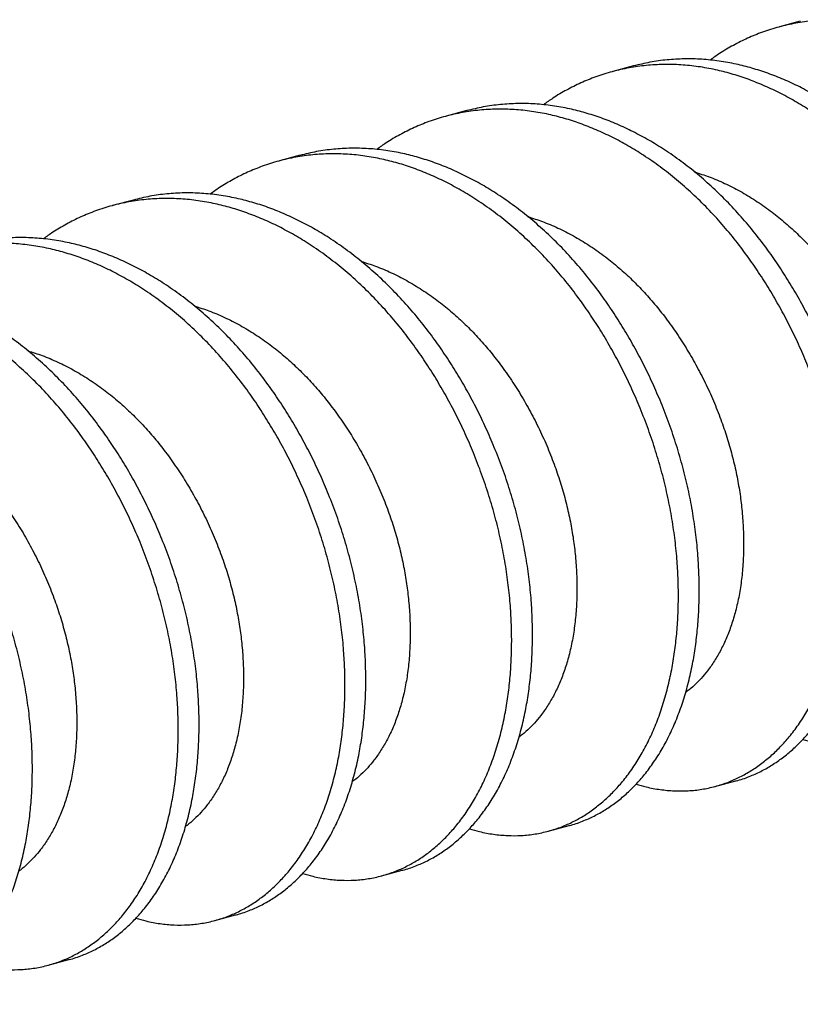
# Model space of a CAD drawing. Units: millimetres. Extents: x -470 to 4500, y 0 to 297.
# Drawn here: x 4343 to 4351, y 45 to 54 of the extents above; entities that cross this region are included whole.
import ezdxf

# ---------------------------------------------------------------- set-up
doc = ezdxf.new("R2010")
doc.units = ezdxf.units.MM

msp = doc.modelspace()

# ---------------------------------------------------------------- linework, layer by layer
at = {"color": 7}
for p, q in [((4350.8297, 54.3771), (4350.6225, 54.3216)), ((4349.1724, 53.9331), (4348.9653, 53.8776)), ((4347.5152, 53.4891), (4347.308, 53.4336)), ((4345.8579, 53.0451), (4345.6508, 52.9896)), ((4344.2007, 52.6011), (4343.9935, 52.5456)), ((4349.9805, 46.7734), (4350.1876, 46.8289)), ((4348.3232, 46.3294), (4348.5304, 46.3849)), ((4346.666, 45.8854), (4346.8731, 45.9409)), ((4345.0087, 45.4414), (4345.2158, 45.4969)), ((4343.3514, 44.9974), (4343.5586, 45.0529))]:
    msp.add_line(p, q, dxfattribs=at)
for points, knots in [([(4352.5121, 47.6853), (4352.5452, 47.6755), (4352.6253, 47.6517), (4352.7518, 47.6291), (4352.8915, 47.6157), (4353.03, 47.6166), (4353.1664, 47.6314), (4353.3, 47.6602), (4353.4263, 47.7018), (4353.5449, 47.7545), (4353.6557, 47.8169), (4353.7617, 47.8899), (4353.8624, 47.9731), (4353.9574, 48.0658), (4354.0495, 48.1708), (4354.1381, 48.2893), (4354.2221, 48.4225), (4354.2987, 48.5671), (4354.3674, 48.7225), (4354.4275, 48.8879), (4354.4786, 49.0624), (4354.5192, 49.24), (4354.5499, 49.4189), (4354.5717, 49.5975), (4354.5852, 49.78), (4354.5906, 49.9656), (4354.5881, 50.1532), (4354.5775, 50.3484), (4354.5577, 50.5518), (4354.5271, 50.764), (4354.4862, 50.9789), (4354.4349, 51.1952), (4354.3735, 51.4117), (4354.3021, 51.6271), (4354.2234, 51.834), (4354.1388, 52.0317), (4354.0496, 52.2195), (4353.9538, 52.4022), (4353.852, 52.5791), (4353.7447, 52.7495), (4353.6291, 52.9181), (4353.5036, 53.085), (4353.3669, 53.2493), (4353.2227, 53.406), (4353.0717, 53.5539), (4352.9147, 53.692), (4352.7526, 53.8193), (4352.5909, 53.9317), (4352.431, 54.0299), (4352.274, 54.1144), (4352.116, 54.1879), (4351.9577, 54.2501), (4351.8, 54.3011), (4351.6384, 54.3422), (4351.4719, 54.3723), (4351.2997, 54.39), (4351.1271, 54.3942), (4350.9549, 54.3843), (4350.7844, 54.3604), (4350.6164, 54.3224), (4350.4566, 54.2718), (4350.3056, 54.2105), (4350.1638, 54.1395), (4350.0392, 54.0667), (4349.9644, 54.0131), (4349.9331, 53.9907)], [0, 0, 0, 0, 0.011578, 0.028037, 0.044638, 0.06135, 0.07814, 0.094973, 0.111815, 0.127231, 0.1426, 0.157893, 0.173086, 0.188156, 0.203078, 0.219364, 0.235822, 0.252424, 0.269136, 0.285925, 0.302758, 0.3196, 0.335017, 0.350385, 0.365678, 0.380872, 0.395941, 0.410863, 0.427149, 0.443607, 0.460209, 0.476921, 0.49371, 0.510543, 0.527385, 0.542802, 0.55817, 0.573463, 0.588657, 0.603726, 0.618648, 0.634934, 0.651393, 0.667994, 0.684706, 0.701496, 0.718329, 0.73517, 0.750587, 0.765955, 0.781248, 0.796442, 0.811511, 0.826433, 0.842719, 0.859178, 0.875779, 0.892491, 0.909281, 0.926114, 0.942956, 0.958372, 0.97374, 0.989034, 1, 1, 1, 1]), ([(4350.8548, 47.2413), (4350.8879, 47.2315), (4350.968, 47.2077), (4351.0946, 47.1851), (4351.2342, 47.1717), (4351.3727, 47.1726), (4351.5092, 47.1874), (4351.6427, 47.2162), (4351.769, 47.2578), (4351.8876, 47.3105), (4351.9985, 47.3729), (4352.1044, 47.4459), (4352.2051, 47.5291), (4352.3001, 47.6218), (4352.3923, 47.7268), (4352.4809, 47.8453), (4352.5648, 47.9785), (4352.6415, 48.1231), (4352.7101, 48.2785), (4352.7702, 48.4439), (4352.8213, 48.6184), (4352.8619, 48.796), (4352.8927, 48.9749), (4352.9144, 49.1535), (4352.9279, 49.336), (4352.9334, 49.5216), (4352.9308, 49.7092), (4352.9203, 49.9044), (4352.9005, 50.1078), (4352.8699, 50.32), (4352.8289, 50.5349), (4352.7777, 50.7513), (4352.7162, 50.9677), (4352.6448, 51.1831), (4352.5662, 51.39), (4352.4816, 51.5877), (4352.3923, 51.7755), (4352.2965, 51.9582), (4352.1947, 52.1351), (4352.0875, 52.3055), (4351.9718, 52.4741), (4351.8464, 52.641), (4351.7096, 52.8053), (4351.5655, 52.962), (4351.4145, 53.1099), (4351.2575, 53.248), (4351.0953, 53.3753), (4350.9337, 53.4878), (4350.7738, 53.5859), (4350.6168, 53.6704), (4350.4587, 53.7439), (4350.3005, 53.8061), (4350.1428, 53.8571), (4349.9811, 53.8982), (4349.8146, 53.9283), (4349.6425, 53.946), (4349.4698, 53.9502), (4349.2977, 53.9403), (4349.1271, 53.9164), (4348.9591, 53.8784), (4348.7994, 53.8278), (4348.6483, 53.7665), (4348.5065, 53.6955), (4348.3819, 53.6227), (4348.3071, 53.5691), (4348.2759, 53.5467)], [0, 0, 0, 0, 0.011578, 0.028037, 0.044638, 0.06135, 0.07814, 0.094973, 0.111815, 0.127231, 0.1426, 0.157893, 0.173086, 0.188156, 0.203078, 0.219364, 0.235822, 0.252424, 0.269136, 0.285925, 0.302758, 0.3196, 0.335017, 0.350385, 0.365678, 0.380872, 0.395941, 0.410863, 0.427149, 0.443607, 0.460209, 0.476921, 0.49371, 0.510543, 0.527385, 0.542802, 0.55817, 0.573463, 0.588657, 0.603726, 0.618648, 0.634934, 0.651393, 0.667994, 0.684706, 0.701496, 0.718329, 0.73517, 0.750587, 0.765955, 0.781248, 0.796442, 0.811511, 0.826433, 0.842719, 0.859178, 0.875779, 0.892491, 0.909281, 0.926114, 0.942956, 0.958372, 0.97374, 0.989034, 1, 1, 1, 1]), ([(4351.8448, 47.2731), (4351.8463, 47.2734), (4351.8924, 47.2833), (4351.9759, 47.3142), (4352.0949, 47.3658), (4352.2056, 47.4284), (4352.3116, 47.5014), (4352.4123, 47.5846), (4352.5073, 47.6773), (4352.5994, 47.7823), (4352.688, 47.9008), (4352.772, 48.034), (4352.8486, 48.1786), (4352.9173, 48.334), (4352.9774, 48.4994), (4353.0285, 48.6739), (4353.0691, 48.8515), (4353.0998, 49.0304), (4353.1215, 49.209), (4353.1351, 49.3915), (4353.1405, 49.5771), (4353.138, 49.7647), (4353.1274, 49.9599), (4353.1076, 50.1633), (4353.077, 50.3755), (4353.0361, 50.5904), (4352.9848, 50.8068), (4352.9234, 51.0232), (4352.852, 51.2386), (4352.7733, 51.4455), (4352.6887, 51.6432), (4352.5995, 51.831), (4352.5037, 52.0137), (4352.4018, 52.1906), (4352.2946, 52.361), (4352.179, 52.5296), (4352.0535, 52.6965), (4351.9168, 52.8608), (4351.7726, 53.0175), (4351.6216, 53.1654), (4351.4646, 53.3035), (4351.3025, 53.4308), (4351.1408, 53.5432), (4350.9809, 53.6414), (4350.8239, 53.7259), (4350.6659, 53.7994), (4350.5076, 53.8616), (4350.3499, 53.9126), (4350.1883, 53.9537), (4350.0218, 53.9838), (4349.8496, 54.0015), (4349.677, 54.0057), (4349.5049, 53.9957), (4349.336, 53.9729), (4349.2264, 53.946), (4349.1725, 53.9328)], [0, 0, 0, 0, 0.00067, 0.020933, 0.039482, 0.057972, 0.076373, 0.094653, 0.112784, 0.130738, 0.150332, 0.170135, 0.190109, 0.210216, 0.230417, 0.25067, 0.270933, 0.289482, 0.307972, 0.326373, 0.344653, 0.362784, 0.380738, 0.400332, 0.420135, 0.440109, 0.460216, 0.480417, 0.50067, 0.520933, 0.539482, 0.557972, 0.576373, 0.594653, 0.612784, 0.630738, 0.650332, 0.670135, 0.690109, 0.710216, 0.730417, 0.75067, 0.770933, 0.789482, 0.807972, 0.826373, 0.844653, 0.862784, 0.880738, 0.900332, 0.920135, 0.940109, 0.960216, 0.980417, 1, 1, 1, 1]), ([(4350.1876, 46.8291), (4350.189, 46.8294), (4350.2351, 46.8393), (4350.3187, 46.8702), (4350.4376, 46.9218), (4350.5483, 46.9844), (4350.6543, 47.0574), (4350.755, 47.1406), (4350.85, 47.2333), (4350.9422, 47.3383), (4351.0308, 47.4568), (4351.1147, 47.59), (4351.1914, 47.7346), (4351.26, 47.89), (4351.3201, 48.0554), (4351.3712, 48.2299), (4351.4118, 48.4075), (4351.4426, 48.5864), (4351.4643, 48.765), (4351.4778, 48.9475), (4351.4833, 49.1331), (4351.4807, 49.3207), (4351.4702, 49.5159), (4351.4504, 49.7193), (4351.4198, 49.9315), (4351.3788, 50.1464), (4351.3276, 50.3628), (4351.2661, 50.5792), (4351.1947, 50.7946), (4351.1161, 51.0015), (4351.0315, 51.1992), (4350.9422, 51.387), (4350.8464, 51.5697), (4350.7446, 51.7466), (4350.6374, 51.917), (4350.5217, 52.0856), (4350.3963, 52.2525), (4350.2595, 52.4168), (4350.1154, 52.5735), (4349.9643, 52.7214), (4349.8073, 52.8595), (4349.6452, 52.9868), (4349.4836, 53.0993), (4349.3237, 53.1974), (4349.1667, 53.2819), (4349.0086, 53.3554), (4348.8504, 53.4176), (4348.6927, 53.4686), (4348.531, 53.5097), (4348.3645, 53.5398), (4348.1924, 53.5575), (4348.0197, 53.5617), (4347.8476, 53.5517), (4347.6787, 53.5289), (4347.5692, 53.502), (4347.5152, 53.4888)], [0, 0, 0, 0, 0.00067, 0.020933, 0.039482, 0.057972, 0.076373, 0.094653, 0.112784, 0.130738, 0.150332, 0.170135, 0.190109, 0.210216, 0.230417, 0.25067, 0.270933, 0.289482, 0.307972, 0.326373, 0.344653, 0.362784, 0.380738, 0.400332, 0.420135, 0.440109, 0.460216, 0.480417, 0.50067, 0.520933, 0.539482, 0.557972, 0.576373, 0.594653, 0.612784, 0.630738, 0.650332, 0.670135, 0.690109, 0.710216, 0.730417, 0.75067, 0.770933, 0.789482, 0.807972, 0.826373, 0.844653, 0.862784, 0.880738, 0.900332, 0.920135, 0.940109, 0.960216, 0.980417, 1, 1, 1, 1]), ([(4349.1976, 46.7973), (4349.2307, 46.7875), (4349.3108, 46.7637), (4349.4373, 46.7411), (4349.577, 46.7278), (4349.7155, 46.7286), (4349.8519, 46.7434), (4349.9855, 46.7722), (4350.1118, 46.8138), (4350.2304, 46.8665), (4350.3412, 46.9289), (4350.4472, 47.0019), (4350.5479, 47.0851), (4350.6428, 47.1778), (4350.735, 47.2828), (4350.8236, 47.4013), (4350.9076, 47.5345), (4350.9842, 47.6791), (4351.0529, 47.8345), (4351.113, 47.9999), (4351.1641, 48.1744), (4351.2047, 48.352), (4351.2354, 48.5309), (4351.2571, 48.7095), (4351.2707, 48.892), (4351.2761, 49.0776), (4351.2736, 49.2652), (4351.263, 49.4604), (4351.2432, 49.6638), (4351.2126, 49.876), (4351.1717, 50.0909), (4351.1204, 50.3073), (4351.059, 50.5237), (4350.9876, 50.7391), (4350.9089, 50.946), (4350.8243, 51.1437), (4350.7351, 51.3315), (4350.6393, 51.5142), (4350.5374, 51.6911), (4350.4302, 51.8615), (4350.3146, 52.0301), (4350.1891, 52.197), (4350.0524, 52.3613), (4349.9082, 52.518), (4349.7572, 52.6659), (4349.6002, 52.804), (4349.4381, 52.9313), (4349.2764, 53.0438), (4349.1165, 53.1419), (4348.9595, 53.2264), (4348.8014, 53.2999), (4348.6432, 53.3621), (4348.4855, 53.4131), (4348.3239, 53.4542), (4348.1574, 53.4843), (4347.9852, 53.502), (4347.8126, 53.5062), (4347.6404, 53.4963), (4347.4698, 53.4724), (4347.3019, 53.4344), (4347.1421, 53.3838), (4346.9911, 53.3225), (4346.8493, 53.2515), (4346.7247, 53.1787), (4346.6499, 53.1251), (4346.6186, 53.1027)], [0, 0, 0, 0, 0.011578, 0.028037, 0.044638, 0.06135, 0.07814, 0.094973, 0.111815, 0.127231, 0.1426, 0.157893, 0.173086, 0.188156, 0.203078, 0.219364, 0.235822, 0.252424, 0.269136, 0.285925, 0.302758, 0.3196, 0.335017, 0.350385, 0.365678, 0.380872, 0.395941, 0.410863, 0.427149, 0.443607, 0.460209, 0.476921, 0.49371, 0.510543, 0.527385, 0.542802, 0.55817, 0.573463, 0.588657, 0.603726, 0.618648, 0.634934, 0.651393, 0.667994, 0.684706, 0.701496, 0.718329, 0.73517, 0.750587, 0.765955, 0.781248, 0.796442, 0.811511, 0.826433, 0.842719, 0.859178, 0.875779, 0.892491, 0.909281, 0.926114, 0.942956, 0.958372, 0.97374, 0.989034, 1, 1, 1, 1]), ([(4347.5403, 46.3533), (4347.5734, 46.3435), (4347.6535, 46.3197), (4347.7801, 46.2971), (4347.9197, 46.2838), (4348.0582, 46.2846), (4348.1947, 46.2994), (4348.3282, 46.3282), (4348.4545, 46.3698), (4348.5731, 46.4225), (4348.6839, 46.4849), (4348.7899, 46.5579), (4348.8906, 46.6411), (4348.9856, 46.7338), (4349.0777, 46.8388), (4349.1663, 46.9573), (4349.2503, 47.0905), (4349.327, 47.2351), (4349.3956, 47.3905), (4349.4557, 47.5559), (4349.5068, 47.7304), (4349.5474, 47.908), (4349.5782, 48.0869), (4349.5999, 48.2655), (4349.6134, 48.448), (4349.6188, 48.6336), (4349.6163, 48.8212), (4349.6058, 49.0164), (4349.586, 49.2198), (4349.5553, 49.432), (4349.5144, 49.6469), (4349.4631, 49.8633), (4349.4017, 50.0797), (4349.3303, 50.2951), (4349.2517, 50.502), (4349.167, 50.6997), (4349.0778, 50.8875), (4348.982, 51.0702), (4348.8802, 51.2471), (4348.773, 51.4175), (4348.6573, 51.5862), (4348.5318, 51.753), (4348.3951, 51.9174), (4348.2509, 52.074), (4348.0999, 52.2219), (4347.9429, 52.36), (4347.7808, 52.4873), (4347.6192, 52.5998), (4347.4593, 52.6979), (4347.3022, 52.7824), (4347.1442, 52.8559), (4346.9859, 52.9181), (4346.8282, 52.9691), (4346.6666, 53.0102), (4346.5001, 53.0403), (4346.328, 53.058), (4346.1553, 53.0622), (4345.9832, 53.0523), (4345.8126, 53.0284), (4345.6446, 52.9904), (4345.4849, 52.9398), (4345.3338, 52.8785), (4345.192, 52.8075), (4345.0674, 52.7347), (4344.9926, 52.6811), (4344.9613, 52.6587)], [0, 0, 0, 0, 0.011578, 0.028037, 0.044638, 0.06135, 0.07814, 0.094973, 0.111815, 0.127231, 0.1426, 0.157893, 0.173086, 0.188156, 0.203078, 0.219364, 0.235822, 0.252424, 0.269136, 0.285925, 0.302758, 0.3196, 0.335017, 0.350385, 0.365678, 0.380872, 0.395941, 0.410863, 0.427149, 0.443607, 0.460209, 0.476921, 0.49371, 0.510543, 0.527385, 0.542802, 0.55817, 0.573463, 0.588657, 0.603726, 0.618648, 0.634934, 0.651393, 0.667994, 0.684706, 0.701496, 0.718329, 0.73517, 0.750587, 0.765955, 0.781248, 0.796442, 0.811511, 0.826433, 0.842719, 0.859178, 0.875779, 0.892491, 0.909281, 0.926114, 0.942956, 0.958372, 0.97374, 0.989034, 1, 1, 1, 1]), ([(4348.5303, 46.3851), (4348.5318, 46.3854), (4348.5778, 46.3953), (4348.6614, 46.4262), (4348.7803, 46.4778), (4348.8911, 46.5404), (4348.9971, 46.6134), (4349.0977, 46.6966), (4349.1927, 46.7893), (4349.2849, 46.8943), (4349.3735, 47.0128), (4349.4575, 47.146), (4349.5341, 47.2906), (4349.6028, 47.446), (4349.6629, 47.6114), (4349.714, 47.7859), (4349.7546, 47.9635), (4349.7853, 48.1424), (4349.807, 48.321), (4349.8206, 48.5035), (4349.826, 48.6891), (4349.8235, 48.8767), (4349.8129, 49.0719), (4349.7931, 49.2753), (4349.7625, 49.4875), (4349.7216, 49.7024), (4349.6703, 49.9188), (4349.6089, 50.1352), (4349.5375, 50.3506), (4349.4588, 50.5575), (4349.3742, 50.7552), (4349.285, 50.943), (4349.1891, 51.1257), (4349.0873, 51.3026), (4348.9801, 51.473), (4348.8645, 51.6417), (4348.739, 51.8085), (4348.6023, 51.9729), (4348.4581, 52.1295), (4348.3071, 52.2774), (4348.1501, 52.4155), (4347.988, 52.5428), (4347.8263, 52.6553), (4347.6664, 52.7534), (4347.5094, 52.8379), (4347.3513, 52.9114), (4347.1931, 52.9736), (4347.0354, 53.0246), (4346.8738, 53.0657), (4346.7073, 53.0958), (4346.5351, 53.1135), (4346.3624, 53.1177), (4346.1904, 53.1077), (4346.0214, 53.0849), (4345.9119, 53.058), (4345.858, 53.0448)], [0, 0, 0, 0, 0.00067, 0.020933, 0.039482, 0.057972, 0.076373, 0.094653, 0.112784, 0.130738, 0.150332, 0.170135, 0.190109, 0.210216, 0.230417, 0.25067, 0.270933, 0.289482, 0.307972, 0.326373, 0.344653, 0.362784, 0.380738, 0.400332, 0.420135, 0.440109, 0.460216, 0.480417, 0.50067, 0.520933, 0.539482, 0.557972, 0.576373, 0.594653, 0.612784, 0.630738, 0.650332, 0.670135, 0.690109, 0.710216, 0.730417, 0.75067, 0.770933, 0.789482, 0.807972, 0.826373, 0.844653, 0.862784, 0.880738, 0.900332, 0.920135, 0.940109, 0.960216, 0.980417, 1, 1, 1, 1]), ([(4349.7794, 52.8789), (4349.8273, 52.8639), (4349.9272, 52.8324), (4350.0783, 52.7681), (4350.2323, 52.6901), (4350.384, 52.5988), (4350.5295, 52.4974), (4350.6676, 52.3872), (4350.7979, 52.27), (4350.9222, 52.1446), (4351.0397, 52.012), (4351.1525, 51.8699), (4351.2609, 51.7177), (4351.3654, 51.5549), (4351.4631, 51.3846), (4351.553, 51.2082), (4351.6344, 51.0269), (4351.705, 50.8458), (4351.7651, 50.6664), (4351.8148, 50.4902), (4351.8551, 50.315), (4351.886, 50.1419), (4351.9079, 49.9679), (4351.921, 49.7929), (4351.9252, 49.617), (4351.9197, 49.4442), (4351.9046, 49.2761), (4351.8796, 49.1141), (4351.8457, 48.9624), (4351.8037, 48.8219), (4351.7546, 48.6929), (4351.698, 48.5734), (4351.6346, 48.464), (4351.5685, 48.3704), (4351.5015, 48.2904), (4351.4344, 48.2232), (4351.3826, 48.1764), (4351.352, 48.1553), (4351.3463, 48.1514)], [0, 0, 0, 0, 0.027376, 0.057197, 0.087219, 0.117357, 0.147527, 0.175923, 0.204199, 0.232284, 0.260112, 0.287619, 0.316803, 0.346344, 0.376165, 0.406187, 0.436326, 0.466495, 0.494892, 0.523167, 0.551252, 0.57908, 0.606587, 0.635771, 0.665312, 0.695133, 0.725155, 0.755294, 0.785463, 0.81386, 0.842135, 0.87022, 0.898048, 0.925555, 0.948383, 0.97144, 0.99469, 1, 1, 1, 1]), ([(4346.8731, 45.9411), (4346.8745, 45.9414), (4346.9206, 45.9513), (4347.0042, 45.9822), (4347.1231, 46.0338), (4347.2338, 46.0964), (4347.3398, 46.1694), (4347.4405, 46.2526), (4347.5355, 46.3453), (4347.6276, 46.4503), (4347.7162, 46.5688), (4347.8002, 46.702), (4347.8768, 46.8466), (4347.9455, 47.002), (4348.0056, 47.1674), (4348.0567, 47.3419), (4348.0973, 47.5195), (4348.1281, 47.6984), (4348.1498, 47.877), (4348.1633, 48.0596), (4348.1687, 48.2451), (4348.1662, 48.4327), (4348.1557, 48.6279), (4348.1359, 48.8313), (4348.1052, 49.0435), (4348.0643, 49.2584), (4348.013, 49.4748), (4347.9516, 49.6912), (4347.8802, 49.9066), (4347.8016, 50.1135), (4347.7169, 50.3112), (4347.6277, 50.499), (4347.5319, 50.6817), (4347.4301, 50.8586), (4347.3229, 51.029), (4347.2072, 51.1977), (4347.0817, 51.3645), (4346.945, 51.5289), (4346.8008, 51.6856), (4346.6498, 51.8334), (4346.4928, 51.9715), (4346.3307, 52.0988), (4346.1691, 52.2113), (4346.0092, 52.3094), (4345.8521, 52.3939), (4345.6941, 52.4674), (4345.5358, 52.5296), (4345.3781, 52.5806), (4345.2165, 52.6217), (4345.05, 52.6518), (4344.8779, 52.6695), (4344.7052, 52.6737), (4344.5331, 52.6637), (4344.3642, 52.6409), (4344.2546, 52.614), (4344.2007, 52.6008)], [0, 0, 0, 0, 0.00067, 0.020933, 0.039482, 0.057972, 0.076373, 0.094653, 0.112784, 0.130738, 0.150332, 0.170135, 0.190109, 0.210216, 0.230417, 0.25067, 0.270933, 0.289482, 0.307972, 0.326373, 0.344653, 0.362784, 0.380738, 0.400332, 0.420135, 0.440109, 0.460216, 0.480417, 0.50067, 0.520933, 0.539482, 0.557972, 0.576373, 0.594653, 0.612784, 0.630738, 0.650332, 0.670135, 0.690109, 0.710216, 0.730417, 0.75067, 0.770933, 0.789482, 0.807972, 0.826373, 0.844653, 0.862784, 0.880738, 0.900332, 0.920135, 0.940109, 0.960216, 0.980417, 1, 1, 1, 1]), ([(4345.8831, 45.9093), (4345.9161, 45.8995), (4345.9962, 45.8757), (4346.1228, 45.8531), (4346.2625, 45.8398), (4346.4009, 45.8406), (4346.5374, 45.8554), (4346.671, 45.8842), (4346.7972, 45.9258), (4346.9159, 45.9785), (4347.0267, 46.0409), (4347.1326, 46.1139), (4347.2333, 46.1971), (4347.3283, 46.2898), (4347.4205, 46.3948), (4347.5091, 46.5133), (4347.593, 46.6465), (4347.6697, 46.7911), (4347.7383, 46.9465), (4347.7984, 47.1119), (4347.8495, 47.2864), (4347.8901, 47.464), (4347.9209, 47.6429), (4347.9426, 47.8215), (4347.9561, 48.0041), (4347.9616, 48.1896), (4347.959, 48.3772), (4347.9485, 48.5724), (4347.9287, 48.7758), (4347.8981, 48.988), (4347.8571, 49.2029), (4347.8059, 49.4193), (4347.7444, 49.6357), (4347.6731, 49.8511), (4347.5944, 50.058), (4347.5098, 50.2557), (4347.4206, 50.4435), (4347.3247, 50.6262), (4347.2229, 50.8031), (4347.1157, 50.9735), (4347, 51.1422), (4346.8746, 51.309), (4346.7379, 51.4734), (4346.5937, 51.6301), (4346.4427, 51.7779), (4346.2857, 51.916), (4346.1236, 52.0433), (4345.9619, 52.1558), (4345.802, 52.2539), (4345.645, 52.3384), (4345.4869, 52.4119), (4345.3287, 52.4741), (4345.171, 52.5251), (4345.0094, 52.5662), (4344.8429, 52.5963), (4344.6707, 52.614), (4344.498, 52.6182), (4344.3259, 52.6084), (4344.1553, 52.5844), (4343.9873, 52.5464), (4343.8276, 52.4958), (4343.6765, 52.4345), (4343.5347, 52.3635), (4343.4102, 52.2907), (4343.3353, 52.2371), (4343.3041, 52.2147)], [0, 0, 0, 0, 0.0115785, 0.0280371, 0.0446383, 0.0613504, 0.07814, 0.0949731, 0.1118149, 0.1272315, 0.1425995, 0.157893, 0.1730865, 0.1881558, 0.2030778, 0.2193637, 0.2358223, 0.2524235, 0.2691356, 0.2859252, 0.3027583, 0.3196, 0.3350166, 0.3503847, 0.3656781, 0.3808717, 0.395941, 0.410863, 0.4271488, 0.4436074, 0.4602087, 0.4769207, 0.4937104, 0.5105434, 0.5273852, 0.5428018, 0.5581699, 0.5734633, 0.5886568, 0.6037261, 0.6186482, 0.634934, 0.6513926, 0.6679939, 0.6847059, 0.7014955, 0.7183286, 0.7351704, 0.750587, 0.765955, 0.7812485, 0.796442, 0.8115113, 0.8264333, 0.8427192, 0.8591778, 0.875779, 0.8924911, 0.9092807, 0.9261138, 0.9429555, 0.9583721, 0.9737402, 0.9890337, 1, 1, 1, 1]), ([(4348.1222, 52.4349), (4348.17, 52.4199), (4348.2699, 52.3884), (4348.4211, 52.3241), (4348.5751, 52.2461), (4348.7268, 52.1548), (4348.8722, 52.0534), (4349.0104, 51.9432), (4349.1407, 51.826), (4349.2649, 51.7006), (4349.3824, 51.568), (4349.4952, 51.4259), (4349.6037, 51.2737), (4349.7081, 51.1109), (4349.8058, 50.9406), (4349.8958, 50.7642), (4349.9771, 50.5829), (4350.0478, 50.4018), (4350.1078, 50.2224), (4350.1575, 50.0462), (4350.1978, 49.871), (4350.2287, 49.6979), (4350.2506, 49.5239), (4350.2637, 49.3489), (4350.2679, 49.173), (4350.2625, 49.0002), (4350.2473, 48.8321), (4350.2223, 48.6701), (4350.1884, 48.5184), (4350.1464, 48.3779), (4350.0973, 48.2489), (4350.0408, 48.1294), (4349.9774, 48.02), (4349.9112, 47.9264), (4349.8442, 47.8464), (4349.7772, 47.7792), (4349.7254, 47.7324), (4349.6947, 47.7113), (4349.689, 47.7074)], [0, 0, 0, 0, 0.027376, 0.057197, 0.087219, 0.117357, 0.147527, 0.175923, 0.204199, 0.232284, 0.260112, 0.287619, 0.316803, 0.346344, 0.376165, 0.406187, 0.436326, 0.466495, 0.494892, 0.523167, 0.551252, 0.57908, 0.606587, 0.635771, 0.665312, 0.695133, 0.725155, 0.755294, 0.785463, 0.81386, 0.842135, 0.87022, 0.898048, 0.925555, 0.948383, 0.97144, 0.99469, 1, 1, 1, 1]), ([(4344.2258, 45.4653), (4344.2589, 45.4555), (4344.339, 45.4317), (4344.4655, 45.4091), (4344.6052, 45.3958), (4344.7437, 45.3966), (4344.8801, 45.4114), (4345.0137, 45.4402), (4345.14, 45.4818), (4345.2586, 45.5345), (4345.3694, 45.5969), (4345.4754, 45.6699), (4345.5761, 45.7531), (4345.6711, 45.8458), (4345.7632, 45.9508), (4345.8518, 46.0693), (4345.9358, 46.2025), (4346.0124, 46.3471), (4346.0811, 46.5025), (4346.1412, 46.6679), (4346.1923, 46.8424), (4346.2329, 47.02), (4346.2636, 47.1989), (4346.2853, 47.3775), (4346.2989, 47.5601), (4346.3043, 47.7456), (4346.3018, 47.9333), (4346.2912, 48.1284), (4346.2714, 48.3318), (4346.2408, 48.544), (4346.1999, 48.7589), (4346.1486, 48.9753), (4346.0872, 49.1917), (4346.0158, 49.4071), (4345.9371, 49.614), (4345.8525, 49.8117), (4345.7633, 49.9995), (4345.6675, 50.1822), (4345.5656, 50.3591), (4345.4584, 50.5295), (4345.3428, 50.6982), (4345.2173, 50.865), (4345.0806, 51.0294), (4344.9364, 51.1861), (4344.7854, 51.334), (4344.6284, 51.472), (4344.4663, 51.5993), (4344.3046, 51.7118), (4344.1447, 51.8099), (4343.9877, 51.8944), (4343.8297, 51.9679), (4343.6714, 52.0301), (4343.5137, 52.0811), (4343.3521, 52.1222), (4343.1856, 52.1523), (4343.0134, 52.17), (4342.8408, 52.1742), (4342.6686, 52.1644), (4342.498, 52.1404), (4342.3301, 52.1024), (4342.1703, 52.0518), (4342.0193, 51.9905), (4341.8775, 51.9195), (4341.7529, 51.8467), (4341.6781, 51.7931), (4341.6468, 51.7707)], [0, 0, 0, 0, 0.011578, 0.028037, 0.044638, 0.06135, 0.07814, 0.094973, 0.111815, 0.127231, 0.1426, 0.157893, 0.173086, 0.188156, 0.203078, 0.219364, 0.235822, 0.252424, 0.269136, 0.285925, 0.302758, 0.3196, 0.335017, 0.350385, 0.365678, 0.380872, 0.395941, 0.410863, 0.427149, 0.443607, 0.460209, 0.476921, 0.49371, 0.510543, 0.527385, 0.542802, 0.55817, 0.573463, 0.588657, 0.603726, 0.618648, 0.634934, 0.651393, 0.667994, 0.684706, 0.701496, 0.718329, 0.73517, 0.750587, 0.765955, 0.781248, 0.796442, 0.811511, 0.826433, 0.842719, 0.859178, 0.875779, 0.892491, 0.909281, 0.926114, 0.942956, 0.958372, 0.97374, 0.989034, 1, 1, 1, 1]), ([(4345.2158, 45.4971), (4345.2173, 45.4974), (4345.2633, 45.5073), (4345.3469, 45.5382), (4345.4658, 45.5898), (4345.5765, 45.6524), (4345.6825, 45.7254), (4345.7832, 45.8086), (4345.8782, 45.9013), (4345.9704, 46.0063), (4346.059, 46.1248), (4346.1429, 46.258), (4346.2196, 46.4026), (4346.2882, 46.558), (4346.3483, 46.7234), (4346.3994, 46.8979), (4346.44, 47.0755), (4346.4708, 47.2544), (4346.4925, 47.433), (4346.506, 47.6156), (4346.5115, 47.8011), (4346.5089, 47.9888), (4346.4984, 48.1839), (4346.4786, 48.3873), (4346.448, 48.5995), (4346.407, 48.8144), (4346.3558, 49.0308), (4346.2943, 49.2472), (4346.223, 49.4626), (4346.1443, 49.6695), (4346.0597, 49.8672), (4345.9704, 50.055), (4345.8746, 50.2377), (4345.7728, 50.4146), (4345.6656, 50.585), (4345.5499, 50.7537), (4345.4245, 50.9205), (4345.2878, 51.0849), (4345.1436, 51.2416), (4344.9926, 51.3895), (4344.8356, 51.5275), (4344.6734, 51.6548), (4344.5118, 51.7673), (4344.3519, 51.8654), (4344.1949, 51.9499), (4344.0368, 52.0234), (4343.8786, 52.0856), (4343.7209, 52.1366), (4343.5592, 52.1777), (4343.3927, 52.2078), (4343.2206, 52.2255), (4343.0479, 52.2297), (4342.8758, 52.2197), (4342.7069, 52.1969), (4342.5974, 52.17), (4342.5435, 52.1568)], [0, 0, 0, 0, 0.00067, 0.020933, 0.039482, 0.057972, 0.076373, 0.094653, 0.112784, 0.130738, 0.150332, 0.170135, 0.190109, 0.210216, 0.230417, 0.25067, 0.270933, 0.289482, 0.307972, 0.326373, 0.344653, 0.362784, 0.380738, 0.400332, 0.420135, 0.440109, 0.460216, 0.480417, 0.50067, 0.520933, 0.539482, 0.557972, 0.576373, 0.594653, 0.612784, 0.630738, 0.650332, 0.670135, 0.690109, 0.710216, 0.730417, 0.75067, 0.770933, 0.789482, 0.807972, 0.826373, 0.844653, 0.862784, 0.880738, 0.900332, 0.920135, 0.940109, 0.960216, 0.980417, 1, 1, 1, 1]), ([(4346.4649, 51.9909), (4346.5127, 51.9759), (4346.6127, 51.9444), (4346.7638, 51.8801), (4346.9178, 51.8021), (4347.0695, 51.7108), (4347.2149, 51.6094), (4347.3531, 51.4992), (4347.4834, 51.382), (4347.6077, 51.2566), (4347.7252, 51.124), (4347.8379, 50.9819), (4347.9464, 50.8297), (4348.0509, 50.6669), (4348.1485, 50.4966), (4348.2385, 50.3202), (4348.3198, 50.1389), (4348.3905, 49.9578), (4348.4505, 49.7784), (4348.5002, 49.6022), (4348.5406, 49.427), (4348.5715, 49.2539), (4348.5934, 49.0799), (4348.6065, 48.9049), (4348.6106, 48.729), (4348.6052, 48.5562), (4348.59, 48.3881), (4348.5651, 48.2261), (4348.5312, 48.0744), (4348.4892, 47.9339), (4348.4401, 47.8049), (4348.3835, 47.6854), (4348.3201, 47.576), (4348.254, 47.4824), (4348.187, 47.4024), (4348.1199, 47.3352), (4348.0681, 47.2884), (4348.0375, 47.2673), (4348.0318, 47.2634)], [0, 0, 0, 0, 0.0273759, 0.0571973, 0.087219, 0.1173575, 0.1475268, 0.1759235, 0.2041992, 0.2322843, 0.2601118, 0.2876189, 0.3168033, 0.346344, 0.3761653, 0.4061871, 0.4363255, 0.4664948, 0.4948915, 0.5231673, 0.5512523, 0.5790799, 0.606587, 0.6357713, 0.665312, 0.6951334, 0.7251552, 0.7552936, 0.7854629, 0.8138596, 0.8421353, 0.8702204, 0.8980479, 0.925555, 0.9483834, 0.9714401, 0.9946897, 1, 1, 1, 1]), ([(4343.5585, 45.0531), (4343.56, 45.0534), (4343.606, 45.0633), (4343.6896, 45.0942), (4343.8086, 45.1458), (4343.9193, 45.2084), (4344.0253, 45.2814), (4344.126, 45.3646), (4344.221, 45.4573), (4344.3131, 45.5623), (4344.4017, 45.6808), (4344.4857, 45.814), (4344.5623, 45.9586), (4344.631, 46.114), (4344.6911, 46.2794), (4344.7422, 46.4539), (4344.7828, 46.6315), (4344.8135, 46.8104), (4344.8352, 46.989), (4344.8488, 47.1716), (4344.8542, 47.3571), (4344.8517, 47.5448), (4344.8411, 47.7399), (4344.8213, 47.9433), (4344.7907, 48.1555), (4344.7498, 48.3704), (4344.6985, 48.5868), (4344.6371, 48.8032), (4344.5657, 49.0186), (4344.487, 49.2255), (4344.4024, 49.4232), (4344.3132, 49.611), (4344.2174, 49.7937), (4344.1155, 49.9706), (4344.0083, 50.141), (4343.8927, 50.3097), (4343.7672, 50.4765), (4343.6305, 50.6409), (4343.4863, 50.7976), (4343.3353, 50.9455), (4343.1783, 51.0835), (4343.0162, 51.2108), (4342.8545, 51.3233), (4342.6946, 51.4214), (4342.5376, 51.5059), (4342.3796, 51.5794), (4342.2213, 51.6416), (4342.0636, 51.6926), (4341.902, 51.7337), (4341.7355, 51.7638), (4341.5633, 51.7815), (4341.3907, 51.7857), (4341.2186, 51.7757), (4341.0497, 51.7529), (4340.9401, 51.726), (4340.8862, 51.7128)], [0, 0, 0, 0, 0.00067, 0.020933, 0.039482, 0.057972, 0.076373, 0.094653, 0.112784, 0.130738, 0.150332, 0.170135, 0.190109, 0.210216, 0.230417, 0.25067, 0.270933, 0.289482, 0.307972, 0.326373, 0.344653, 0.362784, 0.380738, 0.400332, 0.420135, 0.440109, 0.460216, 0.480417, 0.50067, 0.520933, 0.539482, 0.557972, 0.576373, 0.594653, 0.612784, 0.630738, 0.650332, 0.670135, 0.690109, 0.710216, 0.730417, 0.75067, 0.770933, 0.789482, 0.807972, 0.826373, 0.844653, 0.862784, 0.880738, 0.900332, 0.920135, 0.940109, 0.960216, 0.980417, 1, 1, 1, 1]), ([(4342.5685, 45.0213), (4342.6016, 45.0115), (4342.6817, 44.9877), (4342.8083, 44.9651), (4342.9479, 44.9518), (4343.0864, 44.9526), (4343.2229, 44.9674), (4343.3564, 44.9962), (4343.4827, 45.0378), (4343.6013, 45.0905), (4343.7121, 45.1529), (4343.8181, 45.2259), (4343.9188, 45.3091), (4344.0138, 45.4018), (4344.106, 45.5068), (4344.1945, 45.6253), (4344.2785, 45.7585), (4344.3552, 45.9031), (4344.4238, 46.0585), (4344.4839, 46.2239), (4344.535, 46.3984), (4344.5756, 46.576), (4344.6064, 46.7549), (4344.6281, 46.9335), (4344.6416, 47.1161), (4344.647, 47.3016), (4344.6445, 47.4893), (4344.634, 47.6844), (4344.6142, 47.8878), (4344.5836, 48.1), (4344.5426, 48.3149), (4344.4914, 48.5313), (4344.4299, 48.7477), (4344.3585, 48.9631), (4344.2799, 49.17), (4344.1953, 49.3677), (4344.106, 49.5555), (4344.0102, 49.7382), (4343.9084, 49.9151), (4343.8012, 50.0855), (4343.6855, 50.2542), (4343.5601, 50.421), (4343.4233, 50.5854), (4343.2791, 50.7421), (4343.1281, 50.89), (4342.9711, 51.028), (4342.809, 51.1553), (4342.6474, 51.2678), (4342.4875, 51.3659), (4342.3304, 51.4504), (4342.1724, 51.5239), (4342.0142, 51.5861), (4341.8565, 51.6371), (4341.6948, 51.6782), (4341.5283, 51.7083), (4341.3562, 51.726), (4341.1835, 51.7302), (4341.0114, 51.7204), (4340.8408, 51.6964), (4340.6728, 51.6584), (4340.5131, 51.6078), (4340.362, 51.5465), (4340.2202, 51.4755), (4340.0956, 51.4027), (4340.0208, 51.3491), (4339.9896, 51.3267)], [0, 0, 0, 0, 0.011578, 0.028037, 0.044638, 0.06135, 0.07814, 0.094973, 0.111815, 0.127231, 0.1426, 0.157893, 0.173086, 0.188156, 0.203078, 0.219364, 0.235822, 0.252424, 0.269136, 0.285925, 0.302758, 0.3196, 0.335017, 0.350385, 0.365678, 0.380872, 0.395941, 0.410863, 0.427149, 0.443607, 0.460209, 0.476921, 0.49371, 0.510543, 0.527385, 0.542802, 0.55817, 0.573463, 0.588657, 0.603726, 0.618648, 0.634934, 0.651393, 0.667994, 0.684706, 0.701496, 0.718329, 0.73517, 0.750587, 0.765955, 0.781248, 0.796442, 0.811511, 0.826433, 0.842719, 0.859178, 0.875779, 0.892491, 0.909281, 0.926114, 0.942956, 0.958372, 0.97374, 0.989034, 1, 1, 1, 1]), ([(4344.8077, 51.5469), (4344.8555, 51.5319), (4344.9554, 51.5004), (4345.1066, 51.4361), (4345.2605, 51.3581), (4345.4123, 51.2668), (4345.5577, 51.1654), (4345.6958, 51.0552), (4345.8261, 50.938), (4345.9504, 50.8126), (4346.0679, 50.68), (4346.1807, 50.5379), (4346.2892, 50.3857), (4346.3936, 50.2229), (4346.4913, 50.0526), (4346.5812, 49.8762), (4346.6626, 49.6949), (4346.7332, 49.5138), (4346.7933, 49.3344), (4346.843, 49.1582), (4346.8833, 48.983), (4346.9142, 48.8099), (4346.9361, 48.6359), (4346.9492, 48.4609), (4346.9534, 48.285), (4346.9479, 48.1122), (4346.9328, 47.9441), (4346.9078, 47.7821), (4346.8739, 47.6304), (4346.8319, 47.4899), (4346.7828, 47.3609), (4346.7262, 47.2414), (4346.6628, 47.132), (4346.5967, 47.0384), (4346.5297, 46.9584), (4346.4626, 46.8912), (4346.4109, 46.8444), (4346.3802, 46.8233), (4346.3745, 46.8194)], [0, 0, 0, 0, 0.027376, 0.057197, 0.087219, 0.117357, 0.147527, 0.175923, 0.204199, 0.232284, 0.260112, 0.287619, 0.316803, 0.346344, 0.376165, 0.406187, 0.436326, 0.466495, 0.494892, 0.523167, 0.551252, 0.57908, 0.606587, 0.635771, 0.665312, 0.695133, 0.725155, 0.755294, 0.785463, 0.81386, 0.842135, 0.87022, 0.898048, 0.925555, 0.948383, 0.97144, 0.99469, 1, 1, 1, 1]), ([(4341.9013, 44.6091), (4341.9027, 44.6094), (4341.9488, 44.6193), (4342.0324, 44.6502), (4342.1513, 44.7018), (4342.262, 44.7644), (4342.368, 44.8374), (4342.4687, 44.9206), (4342.5637, 45.0133), (4342.6559, 45.1183), (4342.7444, 45.2368), (4342.8284, 45.37), (4342.9051, 45.5146), (4342.9737, 45.67), (4343.0338, 45.8354), (4343.0849, 46.0099), (4343.1255, 46.1875), (4343.1563, 46.3664), (4343.178, 46.545), (4343.1915, 46.7276), (4343.1969, 46.9131), (4343.1944, 47.1008), (4343.1839, 47.2959), (4343.1641, 47.4993), (4343.1334, 47.7115), (4343.0925, 47.9264), (4343.0413, 48.1428), (4342.9798, 48.3592), (4342.9084, 48.5746), (4342.8298, 48.7815), (4342.7452, 48.9792), (4342.6559, 49.167), (4342.5601, 49.3497), (4342.4583, 49.5266), (4342.3511, 49.697), (4342.2354, 49.8657), (4342.1099, 50.0325), (4341.9732, 50.1969), (4341.829, 50.3536), (4341.678, 50.5015), (4341.521, 50.6395), (4341.3589, 50.7668), (4341.1973, 50.8793), (4341.0374, 50.9774), (4340.8803, 51.0619), (4340.7223, 51.1354), (4340.564, 51.1976), (4340.4064, 51.2486), (4340.2447, 51.2897), (4340.0782, 51.3198), (4339.9061, 51.3375), (4339.7334, 51.3417), (4339.5613, 51.3317), (4339.3924, 51.3089), (4339.2828, 51.282), (4339.2289, 51.2688)], [0, 0, 0, 0, 0.00067, 0.020933, 0.039482, 0.057972, 0.076373, 0.094653, 0.112784, 0.130738, 0.150332, 0.170135, 0.190109, 0.210216, 0.230417, 0.25067, 0.270933, 0.289482, 0.307972, 0.326373, 0.344653, 0.362784, 0.380738, 0.400332, 0.420135, 0.440109, 0.460216, 0.480417, 0.50067, 0.520933, 0.539482, 0.557972, 0.576373, 0.594653, 0.612784, 0.630738, 0.650332, 0.670135, 0.690109, 0.710216, 0.730417, 0.75067, 0.770933, 0.789482, 0.807972, 0.826373, 0.844653, 0.862784, 0.880738, 0.900332, 0.920135, 0.940109, 0.960216, 0.980417, 1, 1, 1, 1]), ([(4343.1504, 51.1029), (4343.1982, 51.0879), (4343.2981, 51.0564), (4343.4493, 50.9921), (4343.6033, 50.9141), (4343.755, 50.8228), (4343.9004, 50.7214), (4344.0386, 50.6112), (4344.1689, 50.494), (4344.2931, 50.3686), (4344.4107, 50.236), (4344.5234, 50.0939), (4344.6319, 49.9417), (4344.7364, 49.7789), (4344.834, 49.6086), (4344.924, 49.4322), (4345.0053, 49.2509), (4345.076, 49.0698), (4345.136, 48.8904), (4345.1857, 48.7142), (4345.226, 48.539), (4345.2569, 48.3659), (4345.2789, 48.1919), (4345.2919, 48.0169), (4345.2961, 47.841), (4345.2907, 47.6682), (4345.2755, 47.5001), (4345.2506, 47.3381), (4345.2166, 47.1864), (4345.1746, 47.0459), (4345.1255, 46.9169), (4345.069, 46.7974), (4345.0056, 46.688), (4344.9394, 46.5944), (4344.8724, 46.5144), (4344.8054, 46.4472), (4344.7536, 46.4004), (4344.7229, 46.3793), (4344.7172, 46.3754)], [0, 0, 0, 0, 0.027376, 0.057197, 0.087219, 0.117357, 0.147527, 0.175923, 0.204199, 0.232284, 0.260112, 0.287619, 0.316803, 0.346344, 0.376165, 0.406187, 0.436326, 0.466495, 0.494892, 0.523167, 0.551252, 0.57908, 0.606587, 0.635771, 0.665312, 0.695133, 0.725155, 0.755294, 0.785463, 0.81386, 0.842135, 0.87022, 0.898048, 0.925555, 0.948383, 0.97144, 0.99469, 1, 1, 1, 1]), ([(4341.4931, 50.6589), (4341.541, 50.6439), (4341.6409, 50.6124), (4341.792, 50.5481), (4341.946, 50.4701), (4342.0977, 50.3788), (4342.2431, 50.2774), (4342.3813, 50.1672), (4342.5116, 50.05), (4342.6359, 49.9246), (4342.7534, 49.792), (4342.8662, 49.6499), (4342.9746, 49.4977), (4343.0791, 49.3349), (4343.1768, 49.1646), (4343.2667, 48.9882), (4343.3481, 48.8069), (4343.4187, 48.6258), (4343.4788, 48.4464), (4343.5285, 48.2702), (4343.5688, 48.095), (4343.5997, 47.9219), (4343.6216, 47.7479), (4343.6347, 47.5729), (4343.6389, 47.397), (4343.6334, 47.2242), (4343.6182, 47.0561), (4343.5933, 46.8941), (4343.5594, 46.7424), (4343.5174, 46.6019), (4343.4683, 46.4729), (4343.4117, 46.3534), (4343.3483, 46.244), (4343.2822, 46.1504), (4343.2152, 46.0704), (4343.1481, 46.0032), (4343.0963, 45.9564), (4343.0657, 45.9353), (4343.06, 45.9314)], [0, 0, 0, 0, 0.0273759, 0.0571973, 0.087219, 0.1173575, 0.1475268, 0.1759235, 0.2041992, 0.2322843, 0.2601118, 0.2876189, 0.3168033, 0.346344, 0.3761653, 0.4061871, 0.4363255, 0.4664948, 0.4948915, 0.5231673, 0.5512523, 0.5790799, 0.606587, 0.6357713, 0.665312, 0.6951334, 0.7251552, 0.7552936, 0.7854629, 0.8138596, 0.8421353, 0.8702204, 0.8980479, 0.925555, 0.9483834, 0.9714401, 0.9946897, 1, 1, 1, 1])]:
    msp.add_open_spline(points, degree=3, knots=knots, dxfattribs=at)

doc.saveas('drawing.dxf')
